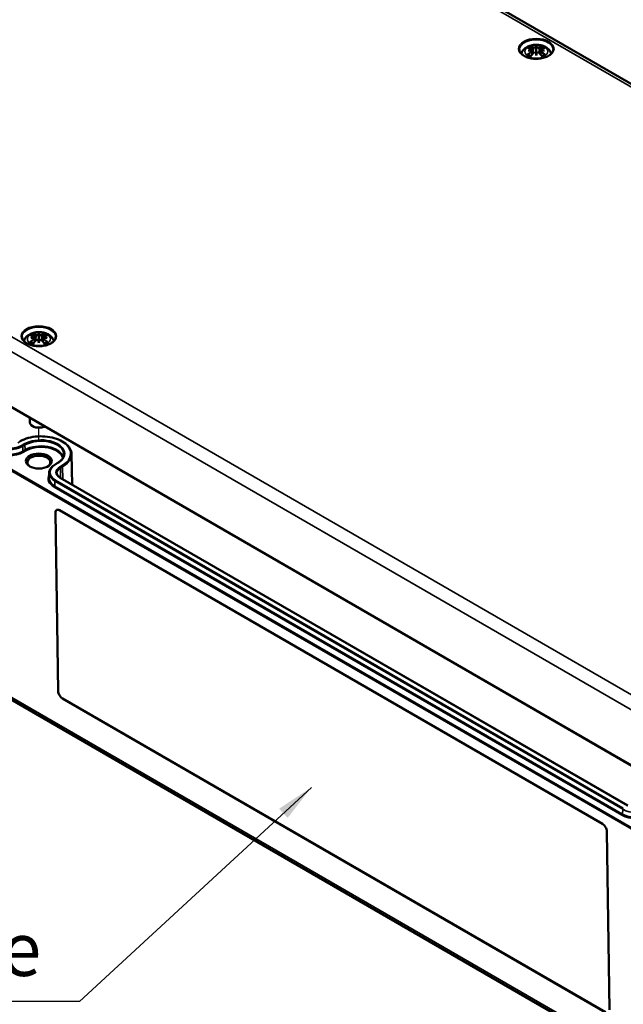
# Model space of a CAD drawing. Units: millimetres. Extents: x 0 to 1188, y 0 to 840.
# Drawn here: x 265 to 344, y 77 to 206 of the extents above; entities that cross this region are included whole.
import ezdxf

# ---------------------------------------------------------------- set-up
doc = ezdxf.new("R2010")
doc.units = ezdxf.units.MM
doc.header["$LTSCALE"] = 2
for name, color, linetype, lineweight in [('Positionsveränderungspfad (ISO)', 7, 'Continuous', 25), ('Sichtbar (ISO)', 7, 'Continuous', 50), ('Sichtbar schmal (ISO)', 7, 'Continuous', 35), ('Symbol (ISO)', 7, 'Continuous', 25)]:
    doc.layers.add(name, color=color, linetype=linetype, lineweight=lineweight)
doc.styles.add('Notiztext (DIN)', font='isocpeur.ttf')
doc.dimstyles.new('Standard - Methode 2a (DIN)$7', dxfattribs={"dimscale": 2, "dimtxt": 3.5, "dimasz": 2.5, "dimexe": 3.175, "dimexo": 0.8, "dimgap": 0.8, "dimtad": 1, "dimtih": 1, "dimtoh": 1, "dimrnd": 1e-08, "dimtxsty": 'Notiztext (DIN)', "dimcen": 0.09, "dimdle": 10, "dimclrd": 256, "dimclre": 256, "dimclrt": 256, "dimazin": 2, "dimtfac": 1, "dimtmove": 0, "dimatfit": 3, "dimfxl": 1, "dimtolj": 1, "dimlwd": -1, "dimlwe": -1, "dimarcsym": 0})

msp = doc.modelspace()

# ---------------------------------------------------------------- linework, layer by layer
at = {"layer": 'Positionsveränderungspfad (ISO)'}
msp.add_line((267.1874, 150.9382), (267.1874, 152.3996), dxfattribs=at)
at = {"layer": 'Sichtbar (ISO)'}
for p, q in [((252.6879, 250.4633), (416.7367, 155.7497)), ((332.2412, 202.3341), (332.2412, 201.9035)), ((346.4097, 107.297), (182.3609, 202.0106)), ((331.7109, 201.7019), (331.7548, 201.2927)), ((331.711, 201.919), (331.7759, 201.3146)), ((332.2412, 201.1009), (332.2412, 201.1986)), ((332.7713, 201.919), (332.7064, 201.3146)), ((332.7714, 201.7019), (332.7275, 201.2927)), ((267.1874, 164.7753), (267.1874, 164.3447)), ((266.6571, 164.143), (266.701, 163.7339)), ((266.6572, 164.3602), (266.7221, 163.7558)), ((267.1874, 163.542), (267.1874, 163.6398)), ((267.7175, 164.3602), (267.6526, 163.7558)), ((267.7176, 164.143), (267.6737, 163.7339)), ((182.9984, 163.3973), (347.0472, 68.6837)), ((265.9874, 153.7289), (265.9874, 153.1402)), ((266.4802, 152.5687), (266.3388, 152.6503)), ((267.8945, 152.5687), (267.9457, 152.5982)), ((271.4545, 148.9899), (271.5397, 145.0053)), ((269.3161, 147.6367), (269.599, 147.8)), ((268.5227, 146.5307), (268.5094, 145.9068)), ((344.2263, 103.0397), (269.9801, 145.9057)), ((269.8991, 141.6404), (340.8926, 100.6523)), ((269.6987, 118.0133), (269.3433, 141.3196)), ((269.3461, 141.3213), (269.7015, 118.015)), ((341.2677, 76.0511), (270.2742, 117.0393)), ((270.277, 117.041), (341.2706, 76.0528)), ((341.4681, 99.6783), (341.8236, 76.3719))]:
    msp.add_line(p, q, dxfattribs=at)
for centre, major_axis, ratio, start_param, end_param in [((332.3936, 198.7051), (2.6471, -2.988), 0.59957889, 2.40513214, 2.58515957), ((332.0386, 198.5002), (-1.3023, 3.7735), 0.53943574, 5.77261208, 5.95263951), ((332.8172, 198.6271), (-0.3895, 3.9375), 0.16342239, 0.32802625, 0.45434905), ((332.1321, 202.506), (-0.159, 0.7587), 0.03539715, 2.07109075, 2.4809279), ((331.6651, 198.6271), (0.3895, 3.9375), 0.16342239, 5.82883625, 5.95515906), ((332.3502, 202.506), (-0.159, -0.7587), 0.03539715, 0.66066476, 1.07050192), ((332.4437, 198.5002), (1.3023, 3.7735), 0.53943574, 0.33054579, 0.51057323), ((332.0887, 198.7051), (2.6471, 2.988), 0.59957889, 0.55643308, 0.73646052), ((332.3936, 198.4713), (-2.1716, -3.3495), 0.70021768, 4.12790788, 4.30793531), ((332.2866, 198.3207), (3.8928, 0.7085), 0.90186308, 1.56790782, 1.69423063), ((332.2866, 198.9859), (-3.9334, 0.4294), 0.70135143, 4.94862287, 5.07494568), ((332.0386, 198.6762), (1.8526, 3.536), 0.43879696, 0.93216219, 1.11218962), ((331.5253, 202.1557), (0.0119, -0.84), 0.16632545, 1.0889229, 1.17474965), ((332.1321, 201.6794), (0.1611, -0.7442), 0.00832665, 0.86646856, 1.27630572), ((332.8172, 198.6795), (-0.7382, 3.8873), 0.03708926, 0.76500068, 0.89132348), ((332.3502, 201.6794), (0.1611, 0.7442), 0.00832665, 1.86528694, 2.27512409), ((331.6651, 198.6795), (-0.7382, -3.8873), 0.03708926, 2.25026917, 2.37659198), ((332.4437, 198.6762), (1.8526, -3.536), 0.43879696, 2.02940303, 2.20943047), ((332.957, 202.1557), (0.0119, 0.84), 0.16632545, 1.96684302, 2.05266975), ((332.1958, 198.3207), (3.8928, -0.7085), 0.90186308, 1.44736203, 1.57368483), ((332.1958, 198.9859), (-3.9334, -0.4294), 0.70135143, 4.34983228, 4.47615509), ((332.0887, 198.4713), (-2.1716, 3.3495), 0.70021768, 5.11684265, 5.29687008), ((266.9848, 160.9414), (-1.3023, 3.7735), 0.53943574, 5.77261208, 5.95263951), ((267.7634, 161.0682), (-0.3895, 3.9375), 0.16342239, 0.32802625, 0.45434905), ((266.6113, 161.0682), (0.3895, 3.9375), 0.16342239, 5.82883625, 5.95515906), ((267.3899, 160.9414), (1.3023, 3.7735), 0.53943574, 0.33054579, 0.51057323), ((267.3398, 161.1463), (2.6471, -2.988), 0.59957889, 2.40513214, 2.58515957), ((267.3398, 160.9124), (-2.1716, -3.3495), 0.70021768, 4.12790788, 4.30793531), ((267.2327, 160.7619), (3.8928, 0.7085), 0.90186308, 1.56790782, 1.69423063), ((267.2327, 161.427), (-3.9334, 0.4294), 0.70135143, 4.94862287, 5.07494568), ((266.9848, 161.1174), (1.8526, 3.536), 0.43879696, 0.93216219, 1.11218962), ((266.4715, 164.5968), (0.0119, -0.84), 0.16632545, 1.0889229, 1.17474965), ((267.0783, 164.9472), (-0.159, 0.7587), 0.03539715, 2.07109075, 2.4809279), ((267.0783, 164.1206), (0.1611, -0.7442), 0.00832665, 0.86646856, 1.27630572), ((267.7634, 161.1206), (-0.7382, 3.8873), 0.03708926, 0.76500068, 0.89132348), ((267.2964, 164.9472), (-0.159, -0.7587), 0.03539715, 0.66066476, 1.07050192), ((267.2964, 164.1206), (0.1611, 0.7442), 0.00832665, 1.86528694, 2.27512409), ((266.6113, 161.1206), (-0.7382, -3.8873), 0.03708926, 2.25026917, 2.37659198), ((267.3899, 161.1174), (1.8526, -3.536), 0.43879696, 2.02940303, 2.20943047), ((267.9032, 164.5968), (0.0119, 0.84), 0.16632545, 1.96684302, 2.05266975), ((267.142, 160.7619), (3.8928, -0.7085), 0.90186308, 1.44736203, 1.57368483), ((267.142, 161.427), (-3.9334, -0.4294), 0.70135143, 4.34983228, 4.47615509), ((267.0349, 161.1463), (2.6471, 2.988), 0.59957889, 0.55643308, 0.73646052), ((267.0349, 160.9124), (-2.1716, 3.3495), 0.70021768, 5.11684265, 5.29687008), ((267.1874, 153.1402), (-1.2, 0), 0.57735027, 0, 2.24966583), ((267.1874, 152.9769), (1, 0), 0.57735027, 3.92699082, 5.49778714), ((267.1874, 147.9147), (-1.4965, 0), 0.57735027, 2.40199304, 7.02278492), ((269.9089, 140.993), (-0.4103, 0.6867), 0.56718618, 5.48921148, 7.06000781), ((269.9118, 140.9947), (-0.4103, 0.6867), 0.56718618, 0.00363016, 0.7768225), ((270.2643, 117.6867), (-0.4103, 0.6867), 0.56718618, 0.7768225, 2.34761883), ((270.2672, 117.6884), (0.4103, -0.6867), 0.56718618, 3.91841516, 5.48921148), ((340.9025, 100.0049), (0.4103, -0.6867), 0.56718618, 0.7768225, 2.34761883)]:
    msp.add_ellipse(centre, major_axis=major_axis, ratio=ratio, start_param=start_param, end_param=end_param, dxfattribs=at)
msp.add_ellipse((267.1874, 148.0779), major_axis=(1.7, 0), ratio=0.57735027, dxfattribs=at)
for points, knots in [([(330.2861, 201.3182), (330.2941, 201.3469), (330.3032, 201.3752), (330.363, 201.542), (330.4355, 201.6661), (330.6234, 201.9052), (330.7445, 202.0119), (331.0389, 202.2132), (331.2181, 202.2959), (331.6098, 202.4233), (331.8243, 202.4629), (332.2557, 202.4931), (332.4724, 202.484), (332.897, 202.4167), (333.1049, 202.3585), (333.4968, 202.1835), (333.6824, 202.0675), (333.9726, 201.7782), (334.0863, 201.6194), (334.1732, 201.3935), (334.1856, 201.3563), (334.1962, 201.3182)], [4.08712939, 4.08712939, 4.08712939, 4.08712939, 4.13124193, 4.13124193, 4.35285393, 4.35285393, 4.62832428, 4.62832428, 4.98448876, 4.98448876, 5.37735378, 5.37735378, 5.76573254, 5.76573254, 6.15614184, 6.15614184, 6.54372036, 6.54372036, 6.85001608, 6.85001608, 6.9084449, 6.9084449, 6.9084449, 6.9084449]), ([(331.4675, 202.2974), (331.4753, 202.2956), (331.4844, 202.2909), (331.5006, 202.2785), (331.5105, 202.2679), (331.5255, 202.2466), (331.5333, 202.2321), (331.543, 202.2082), (331.547, 202.1953), (331.5495, 202.1835)], [0.0332392687, 0.0332392687, 0.0332392687, 0.0332392687, 0.0428193967, 0.0428193967, 0.0534873001, 0.0534873001, 0.0641412672, 0.0641412672, 0.0728709644, 0.0728709644, 0.0728709644, 0.0728709644]), ([(332.1848, 202.1372), (332.1683, 202.1299), (332.1479, 202.1234), (332.1021, 202.1136), (332.0764, 202.1105), (332.028, 202.1085), (332.0021, 202.1095), (331.9543, 202.1159), (331.9326, 202.1213), (331.9089, 202.1302), (331.9028, 202.1328), (331.8972, 202.1357)], [0.0381197283, 0.0381197283, 0.0381197283, 0.0381197283, 0.0550327383, 0.0550327383, 0.073090233, 0.073090233, 0.091371895, 0.091371895, 0.1096535569, 0.1096535569, 0.1164079131, 0.1164079131, 0.1164079131, 0.1164079131]), ([(332.5852, 202.1357), (332.5703, 202.1282), (332.5507, 202.1214), (332.5059, 202.1122), (332.4807, 202.1096), (332.4326, 202.1088), (332.4065, 202.1104), (332.357, 202.1178), (332.3336, 202.1237), (332.3085, 202.1326), (332.3029, 202.1348), (332.2975, 202.1372)], [0, 0, 0, 0, 0.0184068466, 0.0184068466, 0.0368136932, 0.0368136932, 0.0548774227, 0.0548774227, 0.0729411522, 0.0729411522, 0.0783239644, 0.0783239644, 0.0783239644, 0.0783239644]), ([(332.9328, 202.1835), (332.9353, 202.1953), (332.9393, 202.2082), (332.949, 202.2321), (332.9569, 202.2466), (332.9719, 202.2679), (332.9817, 202.2785), (332.998, 202.2909), (333.0071, 202.2956), (333.0148, 202.2974)], [0.0981584643, 0.0981584643, 0.0981584643, 0.0981584643, 0.1068881615, 0.1068881615, 0.1175421286, 0.1175421286, 0.128210032, 0.128210032, 0.13779016, 0.13779016, 0.13779016, 0.13779016]), ([(334.4389, 201.8548), (334.436, 201.7191), (334.391, 201.5822), (334.2198, 201.3293), (334.1021, 201.2134), (333.8079, 201.0099), (333.634, 200.9216), (333.2441, 200.7792), (333.0282, 200.7252), (332.5757, 200.6578), (332.3391, 200.6447), (331.8703, 200.6611), (331.6382, 200.6907), (331.2034, 200.7893), (331.0007, 200.8581), (330.6459, 201.0261), (330.4937, 201.1251), (330.2527, 201.3407), (330.1644, 201.4572), (330.0673, 201.6677), (330.0454, 201.7614), (330.0434, 201.8548)], [2.3685374, 2.3685374, 2.3685374, 2.3685374, 2.72874518, 2.72874518, 3.05192386, 3.05192386, 3.36292168, 3.36292168, 3.67453693, 3.67453693, 3.98764606, 3.98764606, 4.3011493, 4.3011493, 4.61377325, 4.61377325, 4.92476619, 4.92476619, 5.2375665, 5.2375665, 5.48544424, 5.48544424, 5.48544424, 5.48544424]), ([(331.092, 201.1873), (331.1017, 201.1955), (331.1134, 201.2028), (331.135, 201.2122), (331.1485, 201.2152), (331.1701, 201.215), (331.1819, 201.2118), (331.193, 201.2051), (331.1957, 201.2031), (331.1982, 201.201)], [0.0332392687, 0.0332392687, 0.0332392687, 0.0332392687, 0.0428193967, 0.0428193967, 0.0534873001, 0.0534873001, 0.0641412672, 0.0641412672, 0.0674384679, 0.0674384679, 0.0674384679, 0.0674384679]), ([(331.5078, 201.0182), (331.4901, 201.0254), (331.4728, 201.0329), (331.4305, 201.0521), (331.4059, 201.0643), (331.3587, 201.0895), (331.336, 201.1025), (331.2929, 201.1295), (331.2724, 201.1433), (331.2336, 201.1717), (331.2153, 201.1862), (331.1982, 201.201)], [2.971858016, 2.971858016, 2.971858016, 2.971858016, 3.023778202, 3.023778202, 3.102173073, 3.102173073, 3.180567943, 3.180567943, 3.258962813, 3.258962813, 3.337357684, 3.337357684, 3.337357684, 3.337357684]), ([(331.6358, 201.9848), (331.6548, 201.9797), (331.6723, 201.9718), (331.6981, 201.9517), (331.7063, 201.9394), (331.7128, 201.9145), (331.7116, 201.9002), (331.6987, 201.8715), (331.6872, 201.8572), (331.6685, 201.8409), (331.6638, 201.8371), (331.6588, 201.8335)], [0, 0, 0, 0, 0.0183470863, 0.0183470863, 0.0366941726, 0.0366941726, 0.0548176512, 0.0548176512, 0.0729411298, 0.0729411298, 0.078323942, 0.078323942, 0.078323942, 0.078323942]), ([(331.6588, 201.7684), (331.6743, 201.7605), (331.6876, 201.7499), (331.7064, 201.7245), (331.7112, 201.7094), (331.7114, 201.6797), (331.7068, 201.663), (331.6876, 201.6309), (331.6731, 201.6153), (331.6502, 201.5972), (331.6432, 201.5923), (331.6358, 201.5876)], [0.0381197283, 0.0381197283, 0.0381197283, 0.0381197283, 0.0550327383, 0.0550327383, 0.073090233, 0.073090233, 0.0912947371, 0.0912947371, 0.1094992412, 0.1094992412, 0.1164028874, 0.1164028874, 0.1164028874, 0.1164028874]), ([(331.8972, 201.4367), (331.912, 201.4512), (331.9317, 201.4647), (331.9765, 201.4852), (332.0016, 201.4922), (332.0497, 201.4987), (332.0758, 201.4988), (332.1253, 201.4914), (332.1488, 201.4839), (332.1738, 201.4713), (332.1794, 201.4682), (332.1848, 201.4647)], [0, 0, 0, 0, 0.0184068466, 0.0184068466, 0.0368136932, 0.0368136932, 0.0548774227, 0.0548774227, 0.0729411522, 0.0729411522, 0.0783239644, 0.0783239644, 0.0783239644, 0.0783239644]), ([(332.2412, 201.9035), (332.2412, 201.8235), (332.2412, 201.7431), (332.2412, 201.5131), (332.2412, 201.3558), (332.2412, 201.1985)], [-6.237565674, -6.237565674, -6.237565674, -6.237565674, -6.176927245, -6.176927245, -6.043484553, -6.043484553, -6.043484553, -6.043484553]), ([(332.2975, 201.4647), (332.3141, 201.4753), (332.3345, 201.4842), (332.3803, 201.4961), (332.406, 201.4986), (332.4544, 201.4968), (332.4803, 201.4924), (332.528, 201.4765), (332.5498, 201.465), (332.5734, 201.4474), (332.5795, 201.4422), (332.5852, 201.4367)], [0.0381197283, 0.0381197283, 0.0381197283, 0.0381197283, 0.0550327383, 0.0550327383, 0.073090233, 0.073090233, 0.091371895, 0.091371895, 0.1096535569, 0.1096535569, 0.1164079131, 0.1164079131, 0.1164079131, 0.1164079131]), ([(332.8466, 201.5876), (332.8275, 201.5996), (332.81, 201.6143), (332.7843, 201.6457), (332.776, 201.6624), (332.7695, 201.693), (332.7708, 201.7089), (332.7836, 201.7376), (332.7952, 201.7504), (332.8138, 201.7631), (332.8185, 201.7658), (332.8235, 201.7684)], [0, 0, 0, 0, 0.0183470863, 0.0183470863, 0.0366941726, 0.0366941726, 0.0548176512, 0.0548176512, 0.0729411298, 0.0729411298, 0.078323942, 0.078323942, 0.078323942, 0.078323942]), ([(332.8235, 201.8335), (332.8081, 201.8447), (332.7947, 201.8577), (332.7759, 201.8851), (332.7711, 201.8997), (332.7709, 201.9257), (332.7756, 201.9389), (332.7948, 201.9616), (332.8092, 201.9712), (332.8322, 201.9805), (332.8391, 201.9828), (332.8466, 201.9848)], [0.0381197283, 0.0381197283, 0.0381197283, 0.0381197283, 0.0550327383, 0.0550327383, 0.073090233, 0.073090233, 0.0912947371, 0.0912947371, 0.1094992412, 0.1094992412, 0.1164028874, 0.1164028874, 0.1164028874, 0.1164028874]), ([(333.2841, 201.201), (333.267, 201.1862), (333.2488, 201.1717), (333.21, 201.1433), (333.1894, 201.1295), (333.1463, 201.1025), (333.1237, 201.0895), (333.0765, 201.0643), (333.0519, 201.0521), (333.0095, 201.0329), (332.9922, 201.0254), (332.9746, 201.0182)], [1.375031296, 1.375031296, 1.375031296, 1.375031296, 1.453426167, 1.453426167, 1.531821037, 1.531821037, 1.610215908, 1.610215908, 1.688610778, 1.688610778, 1.740530964, 1.740530964, 1.740530964, 1.740530964]), ([(333.2842, 201.201), (333.2867, 201.2031), (333.2893, 201.2051), (333.3005, 201.2118), (333.3123, 201.215), (333.3338, 201.2152), (333.3474, 201.2122), (333.369, 201.2028), (333.3807, 201.1955), (333.3903, 201.1873)], [0.1035909608, 0.1035909608, 0.1035909608, 0.1035909608, 0.1068881615, 0.1068881615, 0.1175421286, 0.1175421286, 0.128210032, 0.128210032, 0.13779016, 0.13779016, 0.13779016, 0.13779016]), ([(265.2323, 163.7594), (265.2403, 163.7881), (265.2494, 163.8164), (265.3092, 163.9832), (265.3817, 164.1072), (265.5696, 164.3464), (265.6907, 164.4531), (265.9851, 164.6543), (266.1643, 164.737), (266.5559, 164.8645), (266.7705, 164.9041), (267.2019, 164.9342), (267.4185, 164.9252), (267.8432, 164.8579), (268.0511, 164.7997), (268.443, 164.6247), (268.6286, 164.5086), (268.9188, 164.2193), (269.0325, 164.0606), (269.1194, 163.8346), (269.1318, 163.7974), (269.1424, 163.7594)], [4.08712939, 4.08712939, 4.08712939, 4.08712939, 4.13124193, 4.13124193, 4.35285393, 4.35285393, 4.62832428, 4.62832428, 4.98448876, 4.98448876, 5.37735378, 5.37735378, 5.76573254, 5.76573254, 6.15614184, 6.15614184, 6.54372036, 6.54372036, 6.85001608, 6.85001608, 6.9084449, 6.9084449, 6.9084449, 6.9084449]), ([(266.4137, 164.7386), (266.4215, 164.7367), (266.4306, 164.7321), (266.4468, 164.7196), (266.4566, 164.7091), (266.4717, 164.6878), (266.4795, 164.6732), (266.4892, 164.6493), (266.4932, 164.6364), (266.4957, 164.6247)], [0.0332392687, 0.0332392687, 0.0332392687, 0.0332392687, 0.0428193967, 0.0428193967, 0.0534873001, 0.0534873001, 0.0641412672, 0.0641412672, 0.0728709644, 0.0728709644, 0.0728709644, 0.0728709644]), ([(267.879, 164.6247), (267.8815, 164.6364), (267.8855, 164.6493), (267.8952, 164.6732), (267.903, 164.6878), (267.9181, 164.7091), (267.9279, 164.7196), (267.9441, 164.7321), (267.9532, 164.7367), (267.961, 164.7386)], [0.0981584643, 0.0981584643, 0.0981584643, 0.0981584643, 0.1068881615, 0.1068881615, 0.1175421286, 0.1175421286, 0.128210032, 0.128210032, 0.13779016, 0.13779016, 0.13779016, 0.13779016]), ([(269.3851, 164.2959), (269.3822, 164.1602), (269.3371, 164.0234), (269.1659, 163.7704), (269.0482, 163.6545), (268.754, 163.4511), (268.5801, 163.3628), (268.1903, 163.2204), (267.9744, 163.1664), (267.5219, 163.099), (267.2853, 163.0858), (266.8165, 163.1023), (266.5844, 163.1319), (266.1496, 163.2305), (265.9469, 163.2993), (265.5921, 163.4673), (265.4399, 163.5662), (265.1988, 163.7819), (265.1106, 163.8984), (265.0135, 164.1089), (264.9916, 164.2025), (264.9896, 164.2959)], [2.3685374, 2.3685374, 2.3685374, 2.3685374, 2.72874518, 2.72874518, 3.05192386, 3.05192386, 3.36292168, 3.36292168, 3.67453693, 3.67453693, 3.98764606, 3.98764606, 4.3011493, 4.3011493, 4.61377325, 4.61377325, 4.92476619, 4.92476619, 5.2375665, 5.2375665, 5.48544424, 5.48544424, 5.48544424, 5.48544424]), ([(266.0382, 163.6284), (266.0478, 163.6366), (266.0596, 163.644), (266.0811, 163.6534), (266.0947, 163.6563), (266.1162, 163.6561), (266.128, 163.6529), (266.1392, 163.6462), (266.1418, 163.6443), (266.1443, 163.6421)], [0.0332392687, 0.0332392687, 0.0332392687, 0.0332392687, 0.0428193967, 0.0428193967, 0.0534873001, 0.0534873001, 0.0641412672, 0.0641412672, 0.0674384679, 0.0674384679, 0.0674384679, 0.0674384679]), ([(266.4539, 163.4594), (266.4363, 163.4666), (266.419, 163.474), (266.3767, 163.4933), (266.3521, 163.5054), (266.3048, 163.5306), (266.2822, 163.5437), (266.2391, 163.5706), (266.2186, 163.5845), (266.1798, 163.6129), (266.1615, 163.6274), (266.1444, 163.6422)], [2.971858016, 2.971858016, 2.971858016, 2.971858016, 3.023778202, 3.023778202, 3.102173073, 3.102173073, 3.180567943, 3.180567943, 3.258962813, 3.258962813, 3.337357684, 3.337357684, 3.337357684, 3.337357684]), ([(266.582, 164.426), (266.601, 164.4209), (266.6185, 164.413), (266.6442, 164.3928), (266.6525, 164.3806), (266.659, 164.3557), (266.6577, 164.3414), (266.6449, 164.3127), (266.6333, 164.2983), (266.6147, 164.282), (266.61, 164.2783), (266.605, 164.2746)], [0, 0, 0, 0, 0.0183470863, 0.0183470863, 0.0366941726, 0.0366941726, 0.0548176512, 0.0548176512, 0.0729411298, 0.0729411298, 0.078323942, 0.078323942, 0.078323942, 0.078323942]), ([(266.605, 164.2096), (266.6204, 164.2017), (266.6338, 164.1911), (266.6526, 164.1657), (266.6574, 164.1506), (266.6576, 164.1208), (266.6529, 164.1042), (266.6338, 164.072), (266.6193, 164.0564), (266.5963, 164.0383), (266.5894, 164.0335), (266.582, 164.0288)], [0.0381197283, 0.0381197283, 0.0381197283, 0.0381197283, 0.0550327383, 0.0550327383, 0.073090233, 0.073090233, 0.0912947371, 0.0912947371, 0.1094992412, 0.1094992412, 0.1164028874, 0.1164028874, 0.1164028874, 0.1164028874]), ([(267.131, 164.5783), (267.1144, 164.5711), (267.094, 164.5646), (267.0482, 164.5547), (267.0226, 164.5517), (266.9742, 164.5497), (266.9482, 164.5507), (266.9005, 164.5571), (266.8787, 164.5625), (266.8551, 164.5714), (266.849, 164.574), (266.8434, 164.5769)], [0.0381197283, 0.0381197283, 0.0381197283, 0.0381197283, 0.0550327383, 0.0550327383, 0.073090233, 0.073090233, 0.091371895, 0.091371895, 0.1096535569, 0.1096535569, 0.1164079131, 0.1164079131, 0.1164079131, 0.1164079131]), ([(266.8434, 163.8778), (266.8582, 163.8923), (266.8778, 163.9058), (266.9226, 163.9264), (266.9478, 163.9333), (266.9959, 163.9398), (267.022, 163.9399), (267.0715, 163.9325), (267.095, 163.925), (267.12, 163.9125), (267.1256, 163.9093), (267.131, 163.9059)], [0, 0, 0, 0, 0.0184068466, 0.0184068466, 0.0368136932, 0.0368136932, 0.0548774227, 0.0548774227, 0.0729411522, 0.0729411522, 0.0783239644, 0.0783239644, 0.0783239644, 0.0783239644]), ([(267.1874, 164.3447), (267.1874, 164.2647), (267.1874, 164.1842), (267.1874, 163.9543), (267.1874, 163.797), (267.1874, 163.6397)], [-6.237565674, -6.237565674, -6.237565674, -6.237565674, -6.176927245, -6.176927245, -6.043484553, -6.043484553, -6.043484553, -6.043484553]), ([(267.5313, 164.5769), (267.5165, 164.5693), (267.4969, 164.5626), (267.4521, 164.5533), (267.4269, 164.5508), (267.3788, 164.55), (267.3527, 164.5515), (267.3032, 164.559), (267.2797, 164.5648), (267.2547, 164.5738), (267.2491, 164.576), (267.2437, 164.5783)], [0, 0, 0, 0, 0.0184068466, 0.0184068466, 0.0368136932, 0.0368136932, 0.0548774227, 0.0548774227, 0.0729411522, 0.0729411522, 0.0783239644, 0.0783239644, 0.0783239644, 0.0783239644]), ([(267.2437, 163.9059), (267.2603, 163.9165), (267.2807, 163.9254), (267.3265, 163.9372), (267.3521, 163.9397), (267.4005, 163.938), (267.4265, 163.9336), (267.4742, 163.9176), (267.496, 163.9062), (267.5196, 163.8885), (267.5257, 163.8834), (267.5313, 163.8778)], [0.0381197283, 0.0381197283, 0.0381197283, 0.0381197283, 0.0550327383, 0.0550327383, 0.073090233, 0.073090233, 0.091371895, 0.091371895, 0.1096535569, 0.1096535569, 0.1164079131, 0.1164079131, 0.1164079131, 0.1164079131]), ([(267.7927, 164.0288), (267.7737, 164.0407), (267.7562, 164.0554), (267.7305, 164.0868), (267.7222, 164.1035), (267.7157, 164.1341), (267.717, 164.1501), (267.7298, 164.1788), (267.7414, 164.1916), (267.76, 164.2042), (267.7647, 164.207), (267.7697, 164.2096)], [0, 0, 0, 0, 0.0183470863, 0.0183470863, 0.0366941726, 0.0366941726, 0.0548176512, 0.0548176512, 0.0729411298, 0.0729411298, 0.078323942, 0.078323942, 0.078323942, 0.078323942]), ([(267.7697, 164.2746), (267.7543, 164.2859), (267.7409, 164.2988), (267.7221, 164.3263), (267.7173, 164.3408), (267.7171, 164.3669), (267.7218, 164.3801), (267.7409, 164.4028), (267.7554, 164.4123), (267.7784, 164.4217), (267.7853, 164.424), (267.7927, 164.426)], [0.0381197283, 0.0381197283, 0.0381197283, 0.0381197283, 0.0550327383, 0.0550327383, 0.073090233, 0.073090233, 0.0912947371, 0.0912947371, 0.1094992412, 0.1094992412, 0.1164028874, 0.1164028874, 0.1164028874, 0.1164028874]), ([(268.2303, 163.6422), (268.2132, 163.6274), (268.1949, 163.6129), (268.1561, 163.5845), (268.1356, 163.5706), (268.0925, 163.5437), (268.0699, 163.5306), (268.0226, 163.5054), (267.9981, 163.4933), (267.9557, 163.474), (267.9384, 163.4666), (267.9208, 163.4594)], [1.375031296, 1.375031296, 1.375031296, 1.375031296, 1.453426167, 1.453426167, 1.531821037, 1.531821037, 1.610215908, 1.610215908, 1.688610778, 1.688610778, 1.740530964, 1.740530964, 1.740530964, 1.740530964]), ([(268.2304, 163.6421), (268.2329, 163.6443), (268.2355, 163.6462), (268.2467, 163.6529), (268.2585, 163.6561), (268.28, 163.6563), (268.2936, 163.6534), (268.3151, 163.644), (268.3269, 163.6366), (268.3365, 163.6284)], [0.1035909608, 0.1035909608, 0.1035909608, 0.1035909608, 0.1068881615, 0.1068881615, 0.1175421286, 0.1175421286, 0.128210032, 0.128210032, 0.13779016, 0.13779016, 0.13779016, 0.13779016]), ([(271.4545, 148.9899), (271.4492, 149.2355), (271.3789, 149.4798), (271.1157, 149.9469), (270.9187, 150.1688), (270.4147, 150.5691), (270.1042, 150.746), (269.4048, 151.033), (269.0157, 151.1429), (268.1996, 151.2851), (267.7728, 151.3175), (266.9236, 151.3023), (266.5014, 151.2547), (265.7027, 151.0838), (265.3264, 150.9605), (264.8826, 150.7537), (264.7775, 150.6991), (264.6775, 150.6414)], [0.79774107, 0.79774107, 0.79774107, 0.79774107, 1.09986198, 1.09986198, 1.41403642, 1.41403642, 1.7381991, 1.7381991, 2.06315706, 2.06315706, 2.387261, 2.387261, 2.71105494, 2.71105494, 3.03529887, 3.03529887, 3.14159265, 3.14159265, 3.14159265, 3.14159265]), ([(269.599, 147.8), (269.7071, 147.8624), (269.8064, 147.9294), (269.9846, 148.0703), (270.0636, 148.1443), (270.1998, 148.2967), (270.257, 148.3753), (270.3489, 148.5346), (270.3837, 148.6153), (270.431, 148.7775), (270.4436, 148.8589), (270.4454, 148.9403)], [0, 0, 0, 0, 0.154611051, 0.154611051, 0.309222102, 0.309222102, 0.463833153, 0.463833153, 0.618444204, 0.618444204, 0.773055255, 0.773055255, 0.773055255, 0.773055255]), ([(268.5227, 146.5307), (268.5246, 146.6159), (268.5379, 146.701), (268.5865, 146.8674), (268.6217, 146.9488), (268.7122, 147.1057), (268.7675, 147.1812), (268.8959, 147.3249), (268.969, 147.3932), (269.1312, 147.5214), (269.2202, 147.5813), (269.3161, 147.6367)], [2.368537398, 2.368537398, 2.368537398, 2.368537398, 2.523148449, 2.523148449, 2.6777595, 2.6777595, 2.832370552, 2.832370552, 2.986981603, 2.986981603, 3.141592654, 3.141592654, 3.141592654, 3.141592654]), ([(269.9801, 145.9057), (269.9214, 145.9396), (269.8679, 145.9757), (269.7723, 146.0513), (269.7303, 146.0907), (269.6583, 146.1712), (269.6285, 146.2123), (269.5809, 146.2948), (269.5631, 146.3362), (269.5391, 146.4186), (269.5327, 146.4595), (269.5319, 146.5005)], [1.570796327, 1.570796327, 1.570796327, 1.570796327, 1.725407378, 1.725407378, 1.880018429, 1.880018429, 2.03462948, 2.03462948, 2.189240531, 2.189240531, 2.343851582, 2.343851582, 2.343851582, 2.343851582])]:
    msp.add_open_spline(points, degree=3, knots=knots, dxfattribs=at)
for points, weights in [([(331.589, 201.997), (331.5699, 202.0869), (331.5495, 202.1835)], [1.00992634108, 1.00755483164, 1.00391843787]), ([(332.9328, 202.1835), (332.9124, 202.0869), (332.8933, 201.997)], [1.00391843787, 1.00755483165, 1.00992634108]), ([(266.5352, 164.4381), (266.5161, 164.5281), (266.4957, 164.6247)], [1.00992634108, 1.00755483164, 1.00391843787]), ([(267.879, 164.6247), (267.8586, 164.5281), (267.8395, 164.4381)], [1.00391843787, 1.00755483165, 1.00992634108])]:
    msp.add_rational_spline(points, weights, degree=2, dxfattribs=at)
at = {"layer": 'Sichtbar schmal (ISO)'}
for p, q in [((252.0879, 250.4038), (416.1367, 155.6902)), ((347.3406, 115.9708), (183.2918, 210.6844)), ((182.4434, 209.2318), (346.4922, 114.5182)), ((346.3848, 107.3537), (182.336, 202.0673)), ((331.8972, 202.1357), (331.8343, 201.3744)), ((332.5852, 202.1357), (332.648, 201.3744)), ((331.6358, 201.5876), (331.6601, 201.1912)), ((332.8466, 201.5876), (332.8222, 201.1912)), ((182.336, 193.7029), (346.3848, 98.9893)), ((346.4697, 99.138), (182.4209, 193.8516)), ((346.8402, 69.1273), (182.7914, 163.8409)), ((266.582, 164.0288), (266.6063, 163.6324)), ((266.8434, 164.5769), (266.7805, 163.8155)), ((267.5313, 164.5769), (267.5942, 163.8155)), ((267.7927, 164.0288), (267.7684, 163.6324)), ((264.4547, 150.4722), (264.7375, 150.6355)), ((265.2814, 150.3214), (264.9986, 150.1581)), ((265.0834, 150.0129), (265.3663, 150.1762)), ((265.0929, 149.3835), (265.0834, 150.0129)), ((265.3757, 149.5468), (265.0929, 149.3835)), ((265.1777, 149.2382), (265.4605, 149.4015)), ((265.3757, 149.5468), (265.3663, 150.1762)), ((269.3761, 147.6308), (269.659, 147.7941)), ((270.2029, 147.48), (269.9201, 147.3167)), ((270.0049, 147.1715), (270.2877, 147.3348)), ((270.0049, 147.1715), (270.0242, 145.8802)), ((270.2877, 147.3348), (270.312, 145.7141)), ((269.2818, 144.8111), (269.2913, 145.4405)), ((269.2913, 145.4405), (343.5375, 102.5744)), ((343.6223, 102.7197), (269.3761, 145.5857)), ((269.9201, 145.8998), (344.1663, 103.0337)), ((269.197, 144.6658), (343.4432, 101.7998)), ((343.5281, 101.945), (269.2818, 144.8111)), ((269.3433, 141.3196), (269.3461, 141.3213)), ((269.6987, 118.0133), (269.7015, 118.015)), ((270.2742, 117.0393), (270.277, 117.041)), ((343.5281, 101.945), (343.5375, 102.5744))]:
    msp.add_line(p, q, dxfattribs=at)
for centre, major_axis in [((332.2412, 201.9667), (2.3179, 0)), ((332.2412, 201.5977), (1.5, 0)), ((267.1874, 164.4079), (2.3179, 0)), ((267.1874, 164.0389), (1.5, 0))]:
    msp.add_ellipse(centre, major_axis=major_axis, ratio=0.57735027, dxfattribs=at)
for centre, major_axis, start_param, end_param in [((332.2412, 201.8704), (-2.1979, 0), 3.12924975, 6.29552822), ((332.2412, 201.634), (-1.3853, 0), 5.30492516, 5.69064912), ((332.2412, 201.5877), (1.2423, 0), 2.16126536, 2.4299789), ((332.2412, 201.5877), (1.2423, 0), 0.71161376, 0.98032729), ((332.2412, 201.634), (-1.3853, 0), 3.73412884, 4.1198528), ((332.2412, 201.634), (1.3853, 0), 3.73412884, 4.1198528), ((332.2412, 201.634), (1.3853, 0), 5.30492516, 5.69064912), ((267.1874, 164.3116), (-2.1979, 0), 3.12924975, 6.29552822), ((267.1874, 164.0751), (-1.3853, 0), 5.30492516, 5.69064912), ((267.1874, 164.0751), (-1.3853, 0), 3.73412884, 4.1198528), ((267.1874, 164.0751), (1.3853, 0), 3.73412884, 4.1198528), ((267.1874, 164.0288), (1.2423, 0), 2.16126536, 2.4299789), ((267.1874, 164.0288), (1.2423, 0), 0.71161376, 0.98032729), ((267.1874, 164.0751), (1.3853, 0), 5.30492516, 5.69064912), ((264.7375, 150.5375), (-0.06, 0.1039), 5.49778714, 6.28318531), ((267.4702, 149.0577), (3.8646, 0), 5.49778714, 8.6393798), ((267.4702, 149.0577), (3.0954, 0), 5.49778714, 8.6393798), ((267.4702, 148.9615), (2.9754, 0), 6.2708424, 8.6393798), ((263.2276, 150.4604), (-2.6379, 0), 0.78539816, 2.35619449), ((263.2276, 151.0844), (2.6246, 0), 3.92699082, 5.49778714), ((263.2276, 151.1806), (-2.5046, 0), 0.78539816, 2.35619449), ((264.9986, 150.0601), (0.06, -0.1039), 0.80285146, 2.35619449), ((265.1777, 149.3362), (0.06, -0.1039), 3.94444411, 5.49778714), ((265.2814, 150.2234), (0.06, -0.1039), 0.80285146, 2.35619449), ((267.4702, 148.3375), (2.9621, 0), 0.17468403, 2.35619449), ((265.4605, 149.4995), (0.06, -0.1039), 3.94444411, 5.49778714), ((267.4702, 148.2412), (2.8421, 0), 0.11923325, 2.35619449), ((263.2276, 150.3641), (2.7579, 0), 3.92699082, 5.49778714), ((267.4702, 148.9615), (3.9846, 0), 5.49778714, 6.29552822), ((271.1471, 146.6082), (-2.5046, 0), 5.49778714, 7.06858347), ((269.3761, 147.5328), (-0.06, 0.1039), 5.49778714, 6.28318531), ((271.1471, 146.6082), (-1.7354, 0), 5.49778714, 7.06858347), ((271.1471, 146.512), (-1.6154, 0), 5.49778714, 6.29552822), ((269.659, 147.6961), (-0.06, 0.1039), 5.49778714, 6.28318531), ((269.9201, 147.2187), (-0.06, 0.1039), 3.94444411, 5.49778714), ((270.2029, 147.382), (-0.06, 0.1039), 3.94444411, 5.49778714), ((271.1471, 145.7918), (-2.7579, 0), 5.97735861, 7.06858347), ((271.1471, 145.888), (-2.6379, 0), 6.2708424, 7.06858347), ((271.1471, 146.512), (-2.6246, 0), 6.2708424, 7.06858347), ((269.3761, 145.4878), (-0.06, -0.1039), 3.92699082, 5.48033385), ((269.9201, 145.8018), (0.06, 0.1039), 0, 0.78539816), ((269.197, 144.7638), (-0.06, -0.1039), 0.78539816, 2.3387412), ((343.4432, 101.8977), (-0.06, -0.1039), 0.78539816, 2.3387412), ((345.3934, 102.9257), (2.7579, 0), 3.92699082, 5.49778714), ((345.3934, 103.022), (-2.6379, 0), 0.78539816, 2.35619449), ((343.6223, 102.6217), (-0.06, -0.1039), 3.92699082, 5.48033385), ((345.3934, 103.6459), (2.6246, 0), 3.92699082, 5.49778714)]:
    msp.add_ellipse(centre, major_axis=major_axis, ratio=0.57735027, start_param=start_param, end_param=end_param, dxfattribs=at)

# ---------------------------------------------------------------- texts
at = {"layer": 'Symbol (ISO)', "insert": (267.5002, 78.5955), "char_height": 7, "width": 68.55844, "attachment_point": 9, "style": 'Notiztext (DIN)'}
msp.add_mtext('{Belegungsfläche}', dxfattribs=at)

# ---------------------------------------------------------------- leaders
at = {"layer": 'Symbol (ISO)', "annotation_type": 0, "has_hookline": 1, "hookline_direction": 1, "text_width": 67.2}
msp.add_leader([(302.8379, 105.4332), (272.5002, 77.4288), (267.5002, 77.4288)], dimstyle='Standard - Methode 2a (DIN)$7', override={"dimgap": 0, "dimtad": 1}, dxfattribs=at)

doc.saveas('drawing.dxf')
